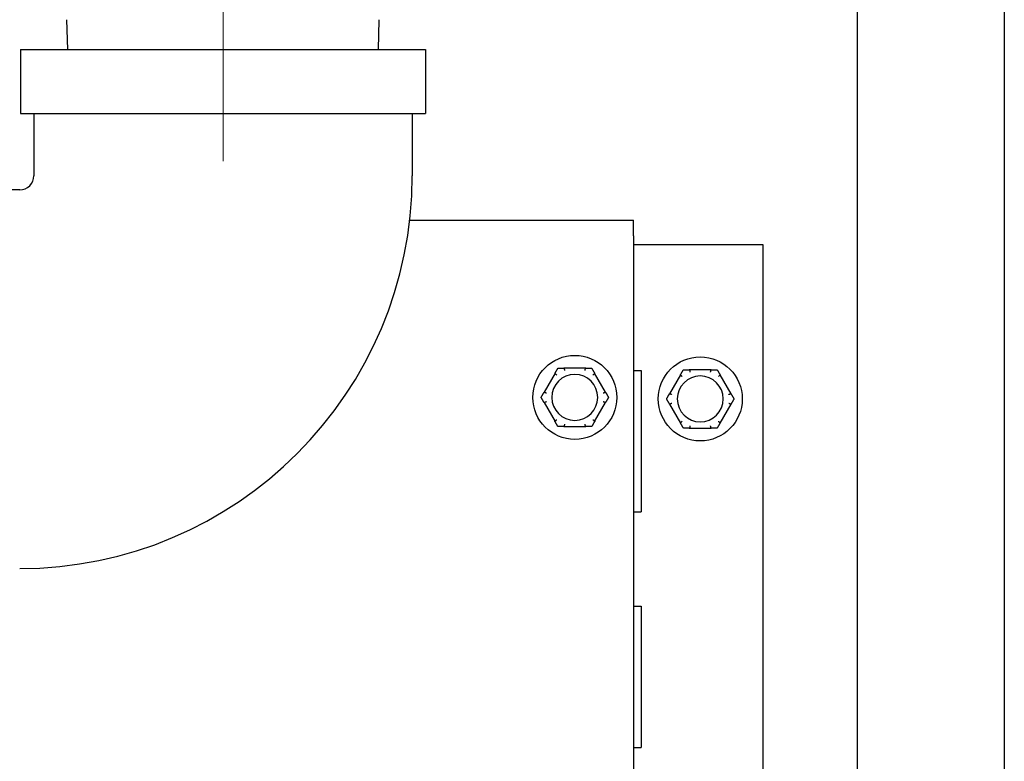
# Model space of a CAD drawing. Units: inches. Extents: x 8 to 194, y -4 to 135.
# Drawn here: x 166 to 172, y 60 to 64 of the extents above; entities that cross this region are included whole.
import ezdxf

# ---------------------------------------------------------------- set-up
doc = ezdxf.new("R2010")
doc.units = ezdxf.units.IN
doc.header["$LTSCALE"] = 12
doc.header["$MEASUREMENT"] = 0
doc.linetypes.add('CHAIN', pattern=[0.7087, 0.4724, -0.0591, 0.1181, -0.0591])
doc.layers.add('Centerline(ANSI)', color=96, linetype='CHAIN', lineweight=18)
doc.layers.add('Visible Edges(ANSI)', color=7, linetype='Continuous', lineweight=25)

msp = doc.modelspace()

# ---------------------------------------------------------------- linework, layer by layer
at = {"layer": 'Centerline(ANSI)', "color": 7, "linetype": 'Continuous'}
msp.add_line((167.5798927, 67.0661439), (167.5798927, 63.1319039), dxfattribs=at)
at = {"layer": 'Visible Edges(ANSI)', "color": 7}
for p, q in [((170.9482677, 72.0990239), (170.9482677, 18.7240239)), ((171.7292677, 72.0990239), (171.7292677, 18.7240239)), ((166.7548265, 63.7240239), (166.7498927, 63.8819039)), ((168.404959, 63.7240239), (168.4098927, 63.8819039)), ((166.5048927, 63.7240239), (168.6548927, 63.7240239)), ((166.5048927, 63.7240239), (166.5048927, 63.3840239)), ((168.6548927, 63.7240239), (168.6548927, 63.3840239)), ((166.5048927, 63.3840239), (168.6548927, 63.3840239)), ((166.5748927, 63.3840239), (166.5748927, 63.0540239)), ((168.5848927, 63.3840239), (168.5848927, 63.0540239)), ((166.4998927, 62.9790239), (166.1698927, 62.9790239)), ((168.5714477, 62.8176239), (169.7606677, 62.8176239)), ((169.7606677, 62.7350239), (169.7606677, 62.8176239)), ((169.7606677, 62.7350239), (169.7606677, 58.0196239)), ((169.7808677, 62.6866239), (169.7606677, 62.6866239)), ((170.4482677, 62.6866239), (169.7808677, 62.6866239)), ((170.4482677, 58.1018239), (170.4482677, 62.6866239)), ((169.5064095, 62.0323239), (169.3899259, 62.0323239)), ((170.1728095, 62.0241239), (170.0563259, 62.0241239)), ((169.3430547, 62.0052628), (169.2848129, 61.904385)), ((169.6115225, 61.904385), (169.5532807, 62.0052628)), ((169.7606677, 62.0192239), (169.8014677, 62.0192239)), ((169.8014677, 62.0192239), (169.8014677, 61.2692239)), ((170.0094547, 61.9970628), (169.9512129, 61.896185)), ((170.2779225, 61.896185), (170.2196807, 61.9970628)), ((169.2848129, 61.8502628), (169.3430547, 61.749385)), ((169.5532807, 61.749385), (169.6115225, 61.8502628)), ((169.9512129, 61.8420628), (170.0094547, 61.741185)), ((170.2196807, 61.741185), (170.2779225, 61.8420628)), ((169.3899259, 61.7223239), (169.5064095, 61.7223239)), ((170.0563259, 61.7141239), (170.1728095, 61.7141239)), ((169.7606677, 61.2692239), (169.8014677, 61.2692239)), ((169.7606677, 60.7692239), (169.8014677, 60.7692239)), ((169.8014677, 60.7692239), (169.8014677, 60.0192239)), ((169.7606677, 60.0192239), (169.8014677, 60.0192239))]:
    msp.add_line(p, q, dxfattribs=at)
for centre in [(169.4481677, 61.8773239), (170.1145677, 61.8691239)]:
    msp.add_circle(centre, 0.223, dxfattribs=at)
for centre, radius, start, end in [((166.4998927, 63.0540239), 2.085, 270, 0), ((166.4998927, 63.0540239), 0.075, 270, 0), ((169.4481677, 61.8773239), 0.122, 90, 270), ((169.4481677, 61.8773239), 0.122, 270, 90), ((170.1145677, 61.8691239), 0.122, 90, 270), ((170.1145677, 61.8691239), 0.122, 270, 90)]:
    msp.add_arc(centre, radius, start, end, dxfattribs=at)
for points, weights in [([(169.3430547, 62.0052628), (169.3505628, 62.0182672), (169.3586784, 62.0323239)], [1.0028725317, 1.00557888429, 1]), ([(169.3586784, 62.0323239), (169.3749096, 62.0323239), (169.3899259, 62.0323239)], [1, 1.00557888429, 1.0028725317]), ([(169.5064095, 62.0323239), (169.5214258, 62.0323239), (169.537657, 62.0323239)], [1.0028725317, 1.00557888429, 1]), ([(169.537657, 62.0323239), (169.5457726, 62.0182672), (169.5532807, 62.0052628)], [1, 1.00557888429, 1.0028725317]), ([(170.0094547, 61.9970628), (170.0169628, 62.0100672), (170.0250784, 62.0241239)], [1.0028725317, 1.00557888429, 1]), ([(170.0250784, 62.0241239), (170.0413096, 62.0241239), (170.0563259, 62.0241239)], [1, 1.00557888429, 1.0028725317]), ([(170.1728095, 62.0241239), (170.1878258, 62.0241239), (170.204057, 62.0241239)], [1.0028725317, 1.00557888429, 1]), ([(170.204057, 62.0241239), (170.2121726, 62.0100672), (170.2196807, 61.9970628)], [1, 1.00557888429, 1.0028725317]), ([(169.2691891, 61.8773239), (169.2773047, 61.8913806), (169.2848129, 61.904385)], [1, 1.00557888429, 1.0028725317]), ([(169.2848129, 61.8502628), (169.2773047, 61.8632672), (169.2691891, 61.8773239)], [1.0028725317, 1.00557888429, 1]), ([(169.6115225, 61.904385), (169.6190307, 61.8913806), (169.6271463, 61.8773239)], [1.0028725317, 1.00557888429, 1]), ([(169.6271463, 61.8773239), (169.6190307, 61.8632672), (169.6115225, 61.8502628)], [1, 1.00557888429, 1.0028725317]), ([(169.9355891, 61.8691239), (169.9437047, 61.8831806), (169.9512129, 61.896185)], [1, 1.00557888429, 1.0028725317]), ([(169.9512129, 61.8420628), (169.9437047, 61.8550672), (169.9355891, 61.8691239)], [1.0028725317, 1.00557888429, 1]), ([(170.2779225, 61.896185), (170.2854307, 61.8831806), (170.2935463, 61.8691239)], [1.0028725317, 1.00557888429, 1]), ([(170.2935463, 61.8691239), (170.2854307, 61.8550672), (170.2779225, 61.8420628)], [1, 1.00557888429, 1.0028725317]), ([(169.3586784, 61.7223239), (169.3505628, 61.7363806), (169.3430547, 61.749385)], [1, 1.00557888429, 1.0028725317]), ([(169.3899259, 61.7223239), (169.3749096, 61.7223239), (169.3586784, 61.7223239)], [1.0028725317, 1.00557888429, 1]), ([(169.537657, 61.7223239), (169.5214258, 61.7223239), (169.5064095, 61.7223239)], [1, 1.00557888429, 1.0028725317]), ([(169.5532807, 61.749385), (169.5457726, 61.7363806), (169.537657, 61.7223239)], [1.0028725317, 1.00557888429, 1]), ([(170.0250784, 61.7141239), (170.0169628, 61.7281806), (170.0094547, 61.741185)], [1, 1.00557888429, 1.0028725317]), ([(170.0563259, 61.7141239), (170.0413096, 61.7141239), (170.0250784, 61.7141239)], [1.0028725317, 1.00557888429, 1]), ([(170.204057, 61.7141239), (170.1878258, 61.7141239), (170.1728095, 61.7141239)], [1, 1.00557888429, 1.0028725317]), ([(170.2196807, 61.741185), (170.2121726, 61.7281806), (170.204057, 61.7141239)], [1.0028725317, 1.00557888429, 1])]:
    msp.add_rational_spline(points, weights, degree=2, dxfattribs=at)
for points, knots in [([(169.3899259, 62.0323239), (169.3901377, 62.0323239), (169.390334, 62.0323146), (169.390727, 62.0322678), (169.3909138, 62.032223), (169.3911726, 62.0320887), (169.3912485, 62.0320044), (169.3912675, 62.031898)], [0.246210954294, 0.246210954294, 0.246210954294, 0.246210954294, 0.248887649406, 0.248887649406, 0.252269919384, 0.252269919384, 0.255407813451, 0.255407813451, 0.255407813451, 0.255407813451]), ([(169.3912675, 62.031898), (169.3913417, 62.0314815), (169.3914686, 62.0307698), (169.3918171, 62.0288272), (169.3920365, 62.0276085), (169.3924607, 62.0252707), (169.3926465, 62.0242515), (169.393036, 62.0221261), (169.3932383, 62.0210283), (169.3934489, 62.0198914), (169.3934552, 62.0198577), (169.3934615, 62.0198239)], [-0.04181798159, -0.04181798159, -0.04181798159, -0.04181798159, -0.02953577043, -0.02953577043, -0.01707681966, -0.01707681966, -0.00854850754, -0.00854850754, 0, 0, 0.00026174704, 0.00026174704, 0.00026174704, 0.00026174704]), ([(169.5028739, 62.0198239), (169.5028802, 62.0198577), (169.5028865, 62.0198914), (169.5030971, 62.0210283), (169.5032994, 62.0221261), (169.5036889, 62.0242515), (169.5038747, 62.0252707), (169.5042989, 62.0276085), (169.5045183, 62.0288272), (169.5048668, 62.0307698), (169.5049937, 62.0314815), (169.505068, 62.031898)], [-0.04205683924, -0.04205683924, -0.04205683924, -0.04205683924, -0.04179523458, -0.04179523458, -0.03325137703, -0.03325137703, -0.0247277039, -0.0247277039, -0.01227553021, -0.01227553021, 0, 0, 0, 0]), ([(169.505068, 62.031898), (169.505084, 62.0319882), (169.5051413, 62.0320638), (169.5054122, 62.0322355), (169.5057066, 62.0322938), (169.5061755, 62.0323209), (169.5062897, 62.0323239), (169.5064095, 62.0323239)], [0.08194423118, 0.08194423118, 0.08194423118, 0.08194423118, 0.08540398279, 0.08540398279, 0.09164473457, 0.09164473457, 0.09350273285, 0.09350273285, 0.09350273285, 0.09350273285]), ([(170.0563259, 62.0241239), (170.0565377, 62.0241239), (170.056734, 62.0241146), (170.057127, 62.0240678), (170.0573138, 62.024023), (170.0575726, 62.0238887), (170.0576485, 62.0238044), (170.0576675, 62.023698)], [0.246210954294, 0.246210954294, 0.246210954294, 0.246210954294, 0.248887649406, 0.248887649406, 0.252269919384, 0.252269919384, 0.255407813451, 0.255407813451, 0.255407813451, 0.255407813451]), ([(170.0576675, 62.023698), (170.0577417, 62.0232815), (170.0578686, 62.0225698), (170.0582171, 62.0206272), (170.0584365, 62.0194085), (170.0588607, 62.0170707), (170.0590465, 62.0160515), (170.059436, 62.0139261), (170.0596383, 62.0128283), (170.0598489, 62.0116914), (170.0598552, 62.0116577), (170.0598615, 62.0116239)], [-0.04181798159, -0.04181798159, -0.04181798159, -0.04181798159, -0.02953577043, -0.02953577043, -0.01707681966, -0.01707681966, -0.00854850754, -0.00854850754, 0, 0, 0.00026174704, 0.00026174704, 0.00026174704, 0.00026174704]), ([(170.1692739, 62.0116239), (170.1692802, 62.0116577), (170.1692865, 62.0116914), (170.1694971, 62.0128283), (170.1696994, 62.0139261), (170.1700889, 62.0160515), (170.1702747, 62.0170707), (170.1706989, 62.0194085), (170.1709183, 62.0206272), (170.1712668, 62.0225698), (170.1713937, 62.0232815), (170.171468, 62.023698)], [-0.04205683924, -0.04205683924, -0.04205683924, -0.04205683924, -0.04179523458, -0.04179523458, -0.03325137703, -0.03325137703, -0.0247277039, -0.0247277039, -0.01227553021, -0.01227553021, 0, 0, 0, 0]), ([(170.171468, 62.023698), (170.171484, 62.0237882), (170.1715413, 62.0238638), (170.1718122, 62.0240355), (170.1721066, 62.0240938), (170.1725755, 62.0241209), (170.1726897, 62.0241239), (170.1728095, 62.0241239)], [0.08194423118, 0.08194423118, 0.08194423118, 0.08194423118, 0.08540398279, 0.08540398279, 0.09164473457, 0.09164473457, 0.09350273285, 0.09350273285, 0.09350273285, 0.09350273285]), ([(169.3427528, 62.003888), (169.3426823, 62.0039473), (169.3426455, 62.0040352), (169.342633, 62.0043572), (169.3427306, 62.0046424), (169.342942, 62.0050618), (169.3429957, 62.0051607), (169.3430547, 62.0052628)], [0.08197546392, 0.08197546392, 0.08197546392, 0.08197546392, 0.08545043264, 0.08545043264, 0.09170275594, 0.09170275594, 0.09353053002, 0.09353053002, 0.09353053002, 0.09353053002]), ([(169.3521122, 61.9959509), (169.3520861, 61.9959732), (169.35206, 61.9959955), (169.3511808, 61.9967463), (169.3503311, 61.9974704), (169.3486853, 61.9988704), (169.3478955, 61.999541), (169.346083, 62.0010773), (169.3451373, 62.0018766), (169.3436292, 62.0031497), (169.3430763, 62.0036155), (169.3427528, 62.003888)], [-0.04205683924, -0.04205683924, -0.04205683924, -0.04205683924, -0.04179523458, -0.04179523458, -0.03325137703, -0.03325137703, -0.0247277039, -0.0247277039, -0.01227553021, -0.01227553021, 0, 0, 0, 0]), ([(169.5535827, 62.003888), (169.5532591, 62.0036155), (169.5527062, 62.0031497), (169.5511981, 62.0018766), (169.5502524, 62.0010773), (169.5484399, 61.999541), (169.5476501, 61.9988704), (169.5460043, 61.9974704), (169.5451546, 61.9967463), (169.5442754, 61.9959955), (169.5442493, 61.9959732), (169.5442232, 61.9959509)], [-0.04181798159, -0.04181798159, -0.04181798159, -0.04181798159, -0.02953577043, -0.02953577043, -0.01707681966, -0.01707681966, -0.00854850754, -0.00854850754, 0, 0, 0.00026174704, 0.00026174704, 0.00026174704, 0.00026174704]), ([(169.5532807, 62.0052628), (169.5533964, 62.0050624), (169.5534934, 62.0048723), (169.5536432, 62.0045072), (169.5536912, 62.0043334), (169.5536978, 62.0040576), (169.5536623, 62.0039551), (169.5535827, 62.003888)], [0.244889682054, 0.244889682054, 0.244889682054, 0.244889682054, 0.247820142262, 0.247820142262, 0.251071382728, 0.251071382728, 0.254093083077, 0.254093083077, 0.254093083077, 0.254093083077]), ([(170.0091528, 61.995688), (170.0090823, 61.9957473), (170.0090455, 61.9958352), (170.009033, 61.9961572), (170.0091306, 61.9964424), (170.009342, 61.9968618), (170.0093957, 61.9969607), (170.0094547, 61.9970628)], [0.08197546392, 0.08197546392, 0.08197546392, 0.08197546392, 0.08545043264, 0.08545043264, 0.09170275594, 0.09170275594, 0.09353053002, 0.09353053002, 0.09353053002, 0.09353053002]), ([(170.0185122, 61.9877509), (170.0184861, 61.9877732), (170.01846, 61.9877955), (170.0175808, 61.9885463), (170.0167311, 61.9892704), (170.0150853, 61.9906704), (170.0142955, 61.991341), (170.012483, 61.9928773), (170.0115373, 61.9936766), (170.0100292, 61.9949497), (170.0094763, 61.9954155), (170.0091528, 61.995688)], [-0.04205683924, -0.04205683924, -0.04205683924, -0.04205683924, -0.04179523458, -0.04179523458, -0.03325137703, -0.03325137703, -0.0247277039, -0.0247277039, -0.01227553021, -0.01227553021, 0, 0, 0, 0]), ([(170.2199827, 61.995688), (170.2196591, 61.9954155), (170.2191062, 61.9949497), (170.2175981, 61.9936766), (170.2166524, 61.9928773), (170.2148399, 61.991341), (170.2140501, 61.9906704), (170.2124043, 61.9892704), (170.2115546, 61.9885463), (170.2106754, 61.9877955), (170.2106493, 61.9877732), (170.2106232, 61.9877509)], [-0.04181798159, -0.04181798159, -0.04181798159, -0.04181798159, -0.02953577043, -0.02953577043, -0.01707681966, -0.01707681966, -0.00854850754, -0.00854850754, 0, 0, 0.00026174704, 0.00026174704, 0.00026174704, 0.00026174704]), ([(170.2196807, 61.9970628), (170.2197964, 61.9968624), (170.2198934, 61.9966723), (170.2200432, 61.9963072), (170.2200912, 61.9961334), (170.2200978, 61.9958576), (170.2200623, 61.9957551), (170.2199827, 61.995688)], [0.244889682054, 0.244889682054, 0.244889682054, 0.244889682054, 0.247820142262, 0.247820142262, 0.251071382728, 0.251071382728, 0.254093083077, 0.254093083077, 0.254093083077, 0.254093083077]), ([(169.2848129, 61.904385), (169.2849285, 61.9045854), (169.2850447, 61.9047644), (169.285286, 61.9050767), (169.2854125, 61.9052052), (169.285648, 61.9053488), (169.2857546, 61.9053693), (169.2858525, 61.9053339)], [0.244889682054, 0.244889682054, 0.244889682054, 0.244889682054, 0.247820142261, 0.247820142261, 0.251071382727, 0.251071382727, 0.254093083077, 0.254093083077, 0.254093083077, 0.254093083077]), ([(169.2858525, 61.9053339), (169.2862503, 61.9051899), (169.2869301, 61.904944), (169.2887867, 61.9042745), (169.2899518, 61.9038552), (169.2921885, 61.9030537), (169.2931641, 61.9027049), (169.2951995, 61.9019796), (169.2962514, 61.9016058), (169.2973412, 61.9012198), (169.2973736, 61.9012084), (169.297406, 61.9011969)], [-0.04181798159, -0.04181798159, -0.04181798159, -0.04181798159, -0.02953577043, -0.02953577043, -0.01707681966, -0.01707681966, -0.00854850754, -0.00854850754, 0, 0, 0.00026174704, 0.00026174704, 0.00026174704, 0.00026174704]), ([(169.5989294, 61.9011969), (169.5989618, 61.9012084), (169.5989942, 61.9012198), (169.600084, 61.9016058), (169.6011359, 61.9019796), (169.6031713, 61.9027049), (169.6041469, 61.9030537), (169.6063836, 61.9038552), (169.6075488, 61.9042745), (169.6094053, 61.904944), (169.6100851, 61.9051899), (169.6104829, 61.9053339)], [-0.04205683924, -0.04205683924, -0.04205683924, -0.04205683924, -0.04179523458, -0.04179523458, -0.03325137703, -0.03325137703, -0.0247277039, -0.0247277039, -0.01227553021, -0.01227553021, 0, 0, 0, 0]), ([(169.6104829, 61.9053339), (169.6105695, 61.9053652), (169.610664, 61.9053532), (169.6109491, 61.905203), (169.6111473, 61.9049759), (169.6114049, 61.9045831), (169.6114636, 61.9044871), (169.6115225, 61.904385)], [0.08197546392, 0.08197546392, 0.08197546392, 0.08197546392, 0.08545043264, 0.08545043264, 0.09170275594, 0.09170275594, 0.09353053002, 0.09353053002, 0.09353053002, 0.09353053002]), ([(169.9512129, 61.896185), (169.9513285, 61.8963854), (169.9514447, 61.8965644), (169.951686, 61.8968767), (169.9518125, 61.8970052), (169.952048, 61.8971488), (169.9521546, 61.8971693), (169.9522525, 61.8971339)], [0.244889682054, 0.244889682054, 0.244889682054, 0.244889682054, 0.247820142261, 0.247820142261, 0.251071382727, 0.251071382727, 0.254093083077, 0.254093083077, 0.254093083077, 0.254093083077]), ([(169.9522525, 61.8971339), (169.9526503, 61.8969899), (169.9533301, 61.896744), (169.9551867, 61.8960745), (169.9563518, 61.8956552), (169.9585885, 61.8948537), (169.9595641, 61.8945049), (169.9615995, 61.8937796), (169.9626514, 61.8934058), (169.9637412, 61.8930198), (169.9637736, 61.8930084), (169.963806, 61.8929969)], [-0.04181798159, -0.04181798159, -0.04181798159, -0.04181798159, -0.02953577043, -0.02953577043, -0.01707681966, -0.01707681966, -0.00854850754, -0.00854850754, 0, 0, 0.00026174704, 0.00026174704, 0.00026174704, 0.00026174704]), ([(170.2653294, 61.8929969), (170.2653618, 61.8930084), (170.2653942, 61.8930198), (170.266484, 61.8934058), (170.2675359, 61.8937796), (170.2695713, 61.8945049), (170.2705469, 61.8948537), (170.2727836, 61.8956552), (170.2739488, 61.8960745), (170.2758053, 61.896744), (170.2764851, 61.8969899), (170.2768829, 61.8971339)], [-0.04205683924, -0.04205683924, -0.04205683924, -0.04205683924, -0.04179523458, -0.04179523458, -0.03325137703, -0.03325137703, -0.0247277039, -0.0247277039, -0.01227553021, -0.01227553021, 0, 0, 0, 0]), ([(170.2768829, 61.8971339), (170.2769695, 61.8971652), (170.277064, 61.8971532), (170.2773491, 61.897003), (170.2775473, 61.8967759), (170.2778049, 61.8963831), (170.2778636, 61.8962871), (170.2779225, 61.896185)], [0.08197546392, 0.08197546392, 0.08197546392, 0.08197546392, 0.08545043264, 0.08545043264, 0.09170275594, 0.09170275594, 0.09353053002, 0.09353053002, 0.09353053002, 0.09353053002]), ([(169.2858525, 61.8493139), (169.2857659, 61.8492826), (169.2856714, 61.8492946), (169.2853863, 61.8494448), (169.2851881, 61.8496719), (169.2849305, 61.8500647), (169.2848718, 61.8501607), (169.2848129, 61.8502628)], [0.08197546392, 0.08197546392, 0.08197546392, 0.08197546392, 0.08545043264, 0.08545043264, 0.09170275594, 0.09170275594, 0.09353053002, 0.09353053002, 0.09353053002, 0.09353053002]), ([(169.297406, 61.8534509), (169.2973736, 61.8534394), (169.2973412, 61.853428), (169.2962514, 61.853042), (169.2951995, 61.8526682), (169.2931641, 61.8519429), (169.2921885, 61.8515941), (169.2899518, 61.8507926), (169.2887867, 61.8503733), (169.2869301, 61.8497038), (169.2862503, 61.8494579), (169.2858525, 61.8493139)], [-0.04205683924, -0.04205683924, -0.04205683924, -0.04205683924, -0.04179523458, -0.04179523458, -0.03325137703, -0.03325137703, -0.0247277039, -0.0247277039, -0.01227553021, -0.01227553021, 0, 0, 0, 0]), ([(169.6104829, 61.8493139), (169.6100851, 61.8494579), (169.6094053, 61.8497038), (169.6075488, 61.8503733), (169.6063836, 61.8507926), (169.6041469, 61.8515941), (169.6031713, 61.8519429), (169.6011359, 61.8526682), (169.600084, 61.853042), (169.5989942, 61.853428), (169.5989618, 61.8534394), (169.5989294, 61.8534509)], [-0.04181798159, -0.04181798159, -0.04181798159, -0.04181798159, -0.02953577043, -0.02953577043, -0.01707681966, -0.01707681966, -0.00854850754, -0.00854850754, 0, 0, 0.00026174704, 0.00026174704, 0.00026174704, 0.00026174704]), ([(169.6115225, 61.8502628), (169.6114069, 61.8500624), (169.6112907, 61.8498834), (169.6110494, 61.8495711), (169.6109229, 61.8494426), (169.6106874, 61.849299), (169.6105808, 61.8492785), (169.6104829, 61.8493139)], [0.244889682054, 0.244889682054, 0.244889682054, 0.244889682054, 0.247820142261, 0.247820142261, 0.251071382727, 0.251071382727, 0.254093083076, 0.254093083076, 0.254093083076, 0.254093083076]), ([(169.9522525, 61.8411139), (169.9521659, 61.8410826), (169.9520714, 61.8410946), (169.9517863, 61.8412448), (169.9515881, 61.8414719), (169.9513305, 61.8418647), (169.9512718, 61.8419607), (169.9512129, 61.8420628)], [0.08197546392, 0.08197546392, 0.08197546392, 0.08197546392, 0.08545043264, 0.08545043264, 0.09170275594, 0.09170275594, 0.09353053002, 0.09353053002, 0.09353053002, 0.09353053002]), ([(169.963806, 61.8452509), (169.9637736, 61.8452394), (169.9637412, 61.845228), (169.9626514, 61.844842), (169.9615995, 61.8444682), (169.9595641, 61.8437429), (169.9585885, 61.8433941), (169.9563518, 61.8425926), (169.9551867, 61.8421733), (169.9533301, 61.8415038), (169.9526503, 61.8412579), (169.9522525, 61.8411139)], [-0.04205683924, -0.04205683924, -0.04205683924, -0.04205683924, -0.04179523458, -0.04179523458, -0.03325137703, -0.03325137703, -0.0247277039, -0.0247277039, -0.01227553021, -0.01227553021, 0, 0, 0, 0]), ([(170.2768829, 61.8411139), (170.2764851, 61.8412579), (170.2758053, 61.8415038), (170.2739488, 61.8421733), (170.2727836, 61.8425926), (170.2705469, 61.8433941), (170.2695713, 61.8437429), (170.2675359, 61.8444682), (170.266484, 61.844842), (170.2653942, 61.845228), (170.2653618, 61.8452394), (170.2653294, 61.8452509)], [-0.04181798159, -0.04181798159, -0.04181798159, -0.04181798159, -0.02953577043, -0.02953577043, -0.01707681966, -0.01707681966, -0.00854850754, -0.00854850754, 0, 0, 0.00026174704, 0.00026174704, 0.00026174704, 0.00026174704]), ([(170.2779225, 61.8420628), (170.2778069, 61.8418624), (170.2776907, 61.8416834), (170.2774494, 61.8413711), (170.2773229, 61.8412426), (170.2770874, 61.841099), (170.2769808, 61.8410785), (170.2768829, 61.8411139)], [0.244889682054, 0.244889682054, 0.244889682054, 0.244889682054, 0.247820142261, 0.247820142261, 0.251071382727, 0.251071382727, 0.254093083076, 0.254093083076, 0.254093083076, 0.254093083076]), ([(169.3430547, 61.749385), (169.342939, 61.7495854), (169.342842, 61.7497755), (169.3426922, 61.7501406), (169.3426442, 61.7503144), (169.3426376, 61.7505902), (169.3426731, 61.7506927), (169.3427528, 61.7507598)], [0.244889682054, 0.244889682054, 0.244889682054, 0.244889682054, 0.247820142262, 0.247820142262, 0.251071382728, 0.251071382728, 0.254093083077, 0.254093083077, 0.254093083077, 0.254093083077]), ([(169.3427528, 61.7507598), (169.3430763, 61.7510323), (169.3436292, 61.7514981), (169.3451373, 61.7527712), (169.346083, 61.7535705), (169.3478955, 61.7551068), (169.3486853, 61.7557774), (169.3503311, 61.7571774), (169.3511808, 61.7579015), (169.35206, 61.7586523), (169.3520861, 61.7586746), (169.3521122, 61.7586969)], [-0.04181798159, -0.04181798159, -0.04181798159, -0.04181798159, -0.02953577043, -0.02953577043, -0.01707681966, -0.01707681966, -0.00854850754, -0.00854850754, 0, 0, 0.00026174704, 0.00026174704, 0.00026174704, 0.00026174704]), ([(169.3912675, 61.7227498), (169.3912514, 61.7226596), (169.3911941, 61.722584), (169.3909232, 61.7224123), (169.3906288, 61.722354), (169.3901599, 61.7223269), (169.3900457, 61.7223239), (169.3899259, 61.7223239)], [0.08194423118, 0.08194423118, 0.08194423118, 0.08194423118, 0.08540398279, 0.08540398279, 0.09164473457, 0.09164473457, 0.09350273285, 0.09350273285, 0.09350273285, 0.09350273285]), ([(169.3934615, 61.7348239), (169.3934552, 61.7347901), (169.3934489, 61.7347564), (169.3932383, 61.7336195), (169.393036, 61.7325217), (169.3926465, 61.7303963), (169.3924607, 61.7293771), (169.3920365, 61.7270393), (169.3918171, 61.7258206), (169.3914686, 61.723878), (169.3913417, 61.7231663), (169.3912675, 61.7227498)], [-0.04205683924, -0.04205683924, -0.04205683924, -0.04205683924, -0.04179523458, -0.04179523458, -0.03325137703, -0.03325137703, -0.0247277039, -0.0247277039, -0.01227553021, -0.01227553021, 0, 0, 0, 0]), ([(169.505068, 61.7227498), (169.5049937, 61.7231663), (169.5048668, 61.723878), (169.5045183, 61.7258206), (169.5042989, 61.7270393), (169.5038747, 61.7293771), (169.5036889, 61.7303963), (169.5032994, 61.7325217), (169.5030971, 61.7336195), (169.5028865, 61.7347564), (169.5028802, 61.7347901), (169.5028739, 61.7348239)], [-0.04181798159, -0.04181798159, -0.04181798159, -0.04181798159, -0.02953577043, -0.02953577043, -0.01707681966, -0.01707681966, -0.00854850754, -0.00854850754, 0, 0, 0.00026174704, 0.00026174704, 0.00026174704, 0.00026174704]), ([(169.5064095, 61.7223239), (169.5061977, 61.7223239), (169.5060014, 61.7223332), (169.5056084, 61.72238), (169.5054216, 61.7224248), (169.5051628, 61.7225591), (169.5050869, 61.7226434), (169.505068, 61.7227498)], [0.246210954294, 0.246210954294, 0.246210954294, 0.246210954294, 0.248887649406, 0.248887649406, 0.252269919384, 0.252269919384, 0.255407813451, 0.255407813451, 0.255407813451, 0.255407813451]), ([(169.5442232, 61.7586969), (169.5442493, 61.7586746), (169.5442754, 61.7586523), (169.5451546, 61.7579015), (169.5460043, 61.7571774), (169.5476501, 61.7557774), (169.5484399, 61.7551068), (169.5502524, 61.7535705), (169.5511981, 61.7527712), (169.5527062, 61.7514981), (169.5532591, 61.7510323), (169.5535827, 61.7507598)], [-0.04205683924, -0.04205683924, -0.04205683924, -0.04205683924, -0.04179523458, -0.04179523458, -0.03325137703, -0.03325137703, -0.0247277039, -0.0247277039, -0.01227553021, -0.01227553021, 0, 0, 0, 0]), ([(169.5535827, 61.7507598), (169.5536531, 61.7507005), (169.5536899, 61.7506126), (169.5537024, 61.7502906), (169.5536048, 61.7500054), (169.5533934, 61.749586), (169.5533397, 61.7494871), (169.5532807, 61.749385)], [0.08197546392, 0.08197546392, 0.08197546392, 0.08197546392, 0.08545043264, 0.08545043264, 0.09170275594, 0.09170275594, 0.09353053002, 0.09353053002, 0.09353053002, 0.09353053002]), ([(170.0094547, 61.741185), (170.009339, 61.7413854), (170.009242, 61.7415755), (170.0090922, 61.7419406), (170.0090442, 61.7421144), (170.0090376, 61.7423902), (170.0090731, 61.7424927), (170.0091528, 61.7425598)], [0.244889682054, 0.244889682054, 0.244889682054, 0.244889682054, 0.247820142262, 0.247820142262, 0.251071382728, 0.251071382728, 0.254093083077, 0.254093083077, 0.254093083077, 0.254093083077]), ([(170.0091528, 61.7425598), (170.0094763, 61.7428323), (170.0100292, 61.7432981), (170.0115373, 61.7445712), (170.012483, 61.7453705), (170.0142955, 61.7469068), (170.0150853, 61.7475774), (170.0167311, 61.7489774), (170.0175808, 61.7497015), (170.01846, 61.7504523), (170.0184861, 61.7504746), (170.0185122, 61.7504969)], [-0.04181798159, -0.04181798159, -0.04181798159, -0.04181798159, -0.02953577043, -0.02953577043, -0.01707681966, -0.01707681966, -0.00854850754, -0.00854850754, 0, 0, 0.00026174704, 0.00026174704, 0.00026174704, 0.00026174704]), ([(170.0576675, 61.7145498), (170.0576514, 61.7144596), (170.0575941, 61.714384), (170.0573232, 61.7142123), (170.0570288, 61.714154), (170.0565599, 61.7141269), (170.0564457, 61.7141239), (170.0563259, 61.7141239)], [0.08194423118, 0.08194423118, 0.08194423118, 0.08194423118, 0.08540398279, 0.08540398279, 0.09164473457, 0.09164473457, 0.09350273285, 0.09350273285, 0.09350273285, 0.09350273285]), ([(170.0598615, 61.7266239), (170.0598552, 61.7265901), (170.0598489, 61.7265564), (170.0596383, 61.7254195), (170.059436, 61.7243217), (170.0590465, 61.7221963), (170.0588607, 61.7211771), (170.0584365, 61.7188393), (170.0582171, 61.7176206), (170.0578686, 61.715678), (170.0577417, 61.7149663), (170.0576675, 61.7145498)], [-0.04205683924, -0.04205683924, -0.04205683924, -0.04205683924, -0.04179523458, -0.04179523458, -0.03325137703, -0.03325137703, -0.0247277039, -0.0247277039, -0.01227553021, -0.01227553021, 0, 0, 0, 0]), ([(170.171468, 61.7145498), (170.1713937, 61.7149663), (170.1712668, 61.715678), (170.1709183, 61.7176206), (170.1706989, 61.7188393), (170.1702747, 61.7211771), (170.1700889, 61.7221963), (170.1696994, 61.7243217), (170.1694971, 61.7254195), (170.1692865, 61.7265564), (170.1692802, 61.7265901), (170.1692739, 61.7266239)], [-0.04181798159, -0.04181798159, -0.04181798159, -0.04181798159, -0.02953577043, -0.02953577043, -0.01707681966, -0.01707681966, -0.00854850754, -0.00854850754, 0, 0, 0.00026174704, 0.00026174704, 0.00026174704, 0.00026174704]), ([(170.1728095, 61.7141239), (170.1725977, 61.7141239), (170.1724014, 61.7141332), (170.1720084, 61.71418), (170.1718216, 61.7142248), (170.1715628, 61.7143591), (170.1714869, 61.7144434), (170.171468, 61.7145498)], [0.246210954294, 0.246210954294, 0.246210954294, 0.246210954294, 0.248887649406, 0.248887649406, 0.252269919384, 0.252269919384, 0.255407813451, 0.255407813451, 0.255407813451, 0.255407813451]), ([(170.2106232, 61.7504969), (170.2106493, 61.7504746), (170.2106754, 61.7504523), (170.2115546, 61.7497015), (170.2124043, 61.7489774), (170.2140501, 61.7475774), (170.2148399, 61.7469068), (170.2166524, 61.7453705), (170.2175981, 61.7445712), (170.2191062, 61.7432981), (170.2196591, 61.7428323), (170.2199827, 61.7425598)], [-0.04205683924, -0.04205683924, -0.04205683924, -0.04205683924, -0.04179523458, -0.04179523458, -0.03325137703, -0.03325137703, -0.0247277039, -0.0247277039, -0.01227553021, -0.01227553021, 0, 0, 0, 0]), ([(170.2199827, 61.7425598), (170.2200531, 61.7425005), (170.2200899, 61.7424126), (170.2201024, 61.7420906), (170.2200048, 61.7418054), (170.2197934, 61.741386), (170.2197397, 61.7412871), (170.2196807, 61.741185)], [0.08197546392, 0.08197546392, 0.08197546392, 0.08197546392, 0.08545043264, 0.08545043264, 0.09170275594, 0.09170275594, 0.09353053002, 0.09353053002, 0.09353053002, 0.09353053002])]:
    msp.add_open_spline(points, degree=3, knots=knots, dxfattribs=at)

doc.saveas('drawing.dxf')
